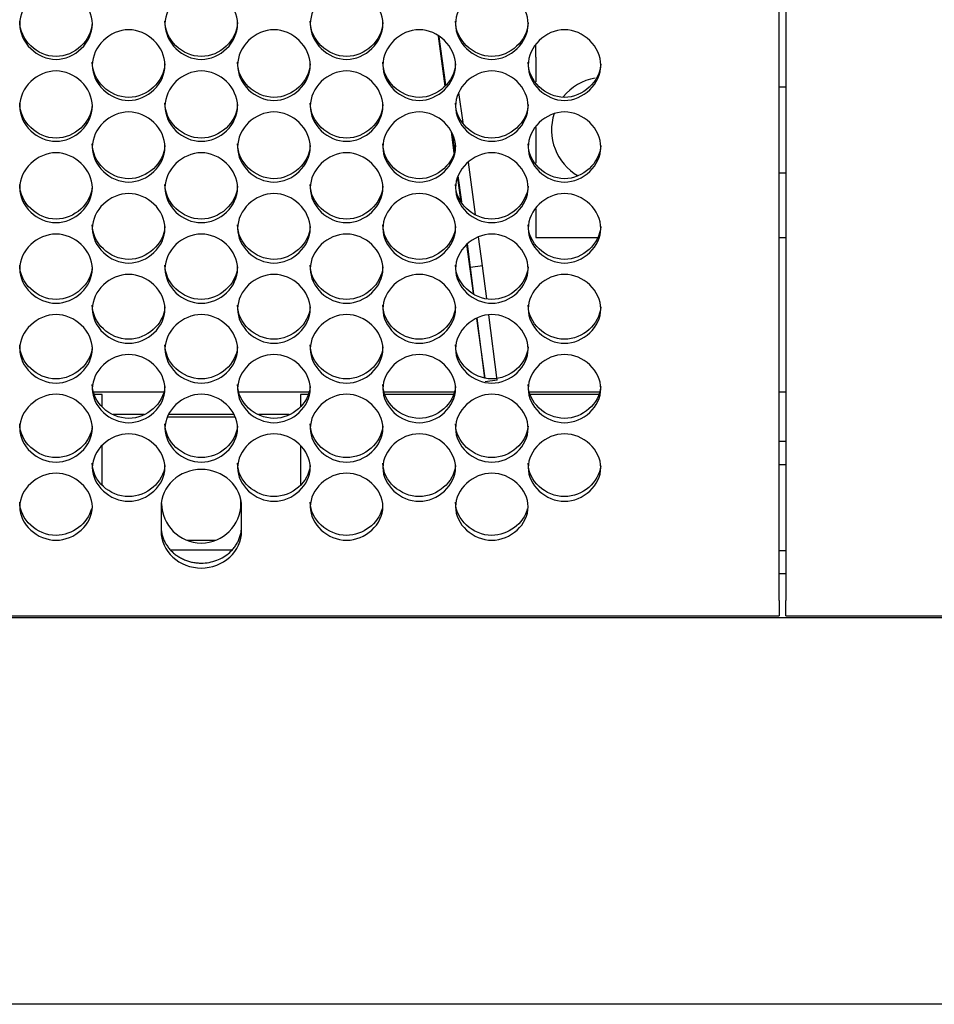
# Model space of a CAD drawing. Units: millimetres. Extents: x 56 to 228, y 51 to 198.
# Drawn here: x 137 to 141, y 88 to 92 of the extents above; entities that cross this region are included whole.
import ezdxf

# ---------------------------------------------------------------- set-up
doc = ezdxf.new("R2010")
doc.units = ezdxf.units.MM
for name, color, linetype in [('5312270', 7, 'Continuous'), ('6341230', 7, 'Continuous'), ('6341260', 7, 'Continuous'), ('6341300', 7, 'Continuous'), ('6791690', 7, 'Continuous'), ('Default', 7, 'Continuous')]:
    doc.layers.add(name, color=color, linetype=linetype)

# ---------------------------------------------------------------- blocks, each defined once
blk = doc.blocks.new('SE3')
at = {"layer": '5312270', "color": 7, "linetype": 'Continuous'}
for p, q in [((140.3213, 89.6744), (140.3213, 99.1336)), ((140.3463, 99.1336), (140.3463, 89.6744)), ((137.7588, 90.4548), (137.729, 90.4548)), ((137.7588, 90.4232), (137.7588, 90.4548)), ((138.5088, 90.4548), (138.5088, 90.4232)), ((138.5387, 90.4548), (138.5088, 90.4548)), ((139.0887, 90.4548), (138.829, 90.4548)), ((139.6387, 90.4548), (139.379, 90.4548)), ((137.7588, 90.4091), (137.7588, 90.4232)), ((138.5088, 90.4232), (138.5088, 90.4091)), ((137.917, 90.3791), (137.8007, 90.3791)), ((138.2621, 90.3697), (138.0056, 90.3697)), ((138.2573, 90.3791), (138.0104, 90.3791)), ((138.467, 90.3791), (138.3507, 90.3791)), ((137.7588, 90.1124), (137.7588, 90.2614)), ((138.5088, 90.2614), (138.5088, 90.1124)), ((137.9813, 90.0299), (137.9813, 89.9377)), ((138.2863, 89.9377), (138.2863, 90.0299)), ((138.2479, 89.8658), (138.0197, 89.8658)), ((140.3213, 89.6744), (140.3213, 89.6165)), ((140.3463, 89.6165), (140.3463, 89.6744)), ((112.8463, 89.6165), (140.3213, 89.6165)), ((140.3463, 89.6165), (167.8213, 89.6165))]:
    blk.add_line(p, q, dxfattribs=at)
for start, end in [(180, 0), (0, 6.5886)]:
    blk.add_arc((138.1338, 90.0425), 0.15, start, end, dxfattribs=at)
for points, knots in [([(137.4463, 91.8579), (137.4463, 91.8922), (137.4785, 91.9607), (137.5838, 92.0082), (137.6891, 91.9607), (137.7375, 91.8579), (137.6891, 91.7554), (137.5838, 91.7082), (137.4785, 91.7554), (137.4463, 91.8237), (137.4463, 91.8579)], [0, 0, 0, 0, 0.125103, 0.25, 0.374897, 0.5, 0.625103, 0.75, 0.874897, 1, 1, 1, 1]), ([(137.9963, 91.8579), (137.9963, 91.8922), (138.0285, 91.9607), (138.1338, 92.0082), (138.2391, 91.9607), (138.2875, 91.8579), (138.2391, 91.7554), (138.1338, 91.7082), (138.0285, 91.7554), (137.9963, 91.8237), (137.9963, 91.8579)], [0, 0, 0, 0, 0.125103, 0.25, 0.374897, 0.5, 0.625103, 0.75, 0.874897, 1, 1, 1, 1]), ([(138.5463, 91.8579), (138.5463, 91.8922), (138.5785, 91.9607), (138.6838, 92.0082), (138.7891, 91.9607), (138.8375, 91.8579), (138.7891, 91.7554), (138.6838, 91.7082), (138.5785, 91.7554), (138.5463, 91.8237), (138.5463, 91.8579)], [0, 0, 0, 0, 0.125103, 0.25, 0.374897, 0.5, 0.625103, 0.75, 0.874897, 1, 1, 1, 1]), ([(139.0963, 91.8579), (139.0963, 91.8922), (139.1285, 91.9607), (139.2338, 92.0082), (139.3391, 91.9607), (139.3875, 91.8579), (139.3391, 91.7554), (139.2338, 91.7082), (139.1285, 91.7554), (139.0963, 91.8237), (139.0963, 91.8579)], [0, 0, 0, 0, 0.125103, 0.25, 0.374897, 0.5, 0.625103, 0.75, 0.874897, 1, 1, 1, 1]), ([(137.7212, 91.8631), (137.7181, 91.7952), (137.6541, 91.7348), (137.5118, 91.7348), (137.4463, 91.7983), (137.4463, 91.8683)], [0.5061665, 0.5061665, 0.5061665, 0.5061665, 0.75, 0.75, 1, 1, 1, 1]), ([(138.2712, 91.8631), (138.2681, 91.7952), (138.2041, 91.7348), (138.0618, 91.7348), (137.9963, 91.7983), (137.9963, 91.8683)], [0.5061665, 0.5061665, 0.5061665, 0.5061665, 0.75, 0.75, 1, 1, 1, 1]), ([(138.8212, 91.8631), (138.8181, 91.7952), (138.7541, 91.7348), (138.6118, 91.7348), (138.5463, 91.7983), (138.5463, 91.8683)], [0.5061665, 0.5061665, 0.5061665, 0.5061665, 0.75, 0.75, 1, 1, 1, 1]), ([(139.3712, 91.8631), (139.3681, 91.7952), (139.3041, 91.7348), (139.1618, 91.7348), (139.0963, 91.7983), (139.0963, 91.8683)], [0.5061665, 0.5061665, 0.5061665, 0.5061665, 0.75, 0.75, 1, 1, 1, 1]), ([(137.7213, 91.702), (137.7213, 91.7361), (137.7535, 91.8044), (137.8588, 91.8518), (137.9641, 91.8044), (138.0125, 91.702), (137.9641, 91.5998), (137.8588, 91.5527), (137.7535, 91.5998), (137.7213, 91.6679), (137.7213, 91.702)], [0, 0, 0, 0, 0.125103, 0.25, 0.374897, 0.5, 0.625103, 0.75, 0.874897, 1, 1, 1, 1]), ([(138.2713, 91.702), (138.2713, 91.7361), (138.3035, 91.8044), (138.4088, 91.8518), (138.5141, 91.8044), (138.5625, 91.702), (138.5141, 91.5998), (138.4088, 91.5527), (138.3035, 91.5998), (138.2713, 91.6679), (138.2713, 91.702)], [0, 0, 0, 0, 0.125103, 0.25, 0.374897, 0.5, 0.625103, 0.75, 0.874897, 1, 1, 1, 1]), ([(138.8213, 91.702), (138.8213, 91.7361), (138.8535, 91.8044), (138.9588, 91.8518), (139.0641, 91.8044), (139.1125, 91.702), (139.0641, 91.5998), (138.9588, 91.5527), (138.8535, 91.5998), (138.8213, 91.6679), (138.8213, 91.702)], [0, 0, 0, 0, 0.125103, 0.25, 0.374897, 0.5, 0.625103, 0.75, 0.874897, 1, 1, 1, 1]), ([(139.3713, 91.702), (139.3713, 91.7361), (139.4035, 91.8044), (139.5088, 91.8518), (139.6141, 91.8044), (139.6625, 91.702), (139.6141, 91.5998), (139.5088, 91.5527), (139.4035, 91.5998), (139.3713, 91.6679), (139.3713, 91.702)], [0, 0, 0, 0, 0.125103, 0.25, 0.374897, 0.5, 0.625103, 0.75, 0.874897, 1, 1, 1, 1]), ([(137.9962, 91.7075), (137.9929, 91.6399), (137.9289, 91.5799), (137.7868, 91.5799), (137.7213, 91.6432), (137.7213, 91.7129)], [0.506569, 0.506569, 0.506569, 0.506569, 0.75, 0.75, 1, 1, 1, 1]), ([(138.5462, 91.7075), (138.5429, 91.6399), (138.4789, 91.5799), (138.3368, 91.5799), (138.2713, 91.6432), (138.2713, 91.7129)], [0.506569, 0.506569, 0.506569, 0.506569, 0.75, 0.75, 1, 1, 1, 1]), ([(139.0962, 91.7075), (139.0929, 91.6399), (139.0289, 91.5799), (138.8868, 91.5799), (138.8213, 91.6432), (138.8213, 91.7129)], [0.506569, 0.506569, 0.506569, 0.506569, 0.75, 0.75, 1, 1, 1, 1]), ([(139.6462, 91.7075), (139.6429, 91.6399), (139.5789, 91.5799), (139.4368, 91.5799), (139.3713, 91.6432), (139.3713, 91.7129)], [0.506569, 0.506569, 0.506569, 0.506569, 0.75, 0.75, 1, 1, 1, 1]), ([(137.4463, 91.5466), (137.4463, 91.5806), (137.4785, 91.6486), (137.5838, 91.6958), (137.6891, 91.6486), (137.7375, 91.5466), (137.6891, 91.4448), (137.5838, 91.3979), (137.4785, 91.4448), (137.4463, 91.5126), (137.4463, 91.5466)], [0, 0, 0, 0, 0.125103, 0.25, 0.374897, 0.5, 0.625103, 0.75, 0.874897, 1, 1, 1, 1]), ([(137.9963, 91.5466), (137.9963, 91.5806), (138.0285, 91.6486), (138.1338, 91.6958), (138.2391, 91.6486), (138.2875, 91.5466), (138.2391, 91.4448), (138.1338, 91.3979), (138.0285, 91.4448), (137.9963, 91.5126), (137.9963, 91.5466)], [0, 0, 0, 0, 0.125103, 0.25, 0.374897, 0.5, 0.625103, 0.75, 0.874897, 1, 1, 1, 1]), ([(138.5463, 91.5466), (138.5463, 91.5806), (138.5785, 91.6486), (138.6838, 91.6958), (138.7891, 91.6486), (138.8375, 91.5466), (138.7891, 91.4448), (138.6838, 91.3979), (138.5785, 91.4448), (138.5463, 91.5126), (138.5463, 91.5466)], [0, 0, 0, 0, 0.125103, 0.25, 0.374897, 0.5, 0.625103, 0.75, 0.874897, 1, 1, 1, 1]), ([(139.0963, 91.5466), (139.0963, 91.5806), (139.1285, 91.6486), (139.2338, 91.6958), (139.3391, 91.6486), (139.3875, 91.5466), (139.3391, 91.4448), (139.2338, 91.3979), (139.1285, 91.4448), (139.0963, 91.5126), (139.0963, 91.5466)], [0, 0, 0, 0, 0.125103, 0.25, 0.374897, 0.5, 0.625103, 0.75, 0.874897, 1, 1, 1, 1]), ([(137.7212, 91.5524), (137.7177, 91.4852), (137.6538, 91.4256), (137.5118, 91.4256), (137.4463, 91.4887), (137.4463, 91.5582)], [0.5069746, 0.5069746, 0.5069746, 0.5069746, 0.75, 0.75, 1, 1, 1, 1]), ([(137.7213, 91.3918), (137.7213, 91.4256), (137.7535, 91.4934), (137.8588, 91.5405), (137.9641, 91.4934), (138.0125, 91.3917), (137.9641, 91.2904), (137.8588, 91.2437), (137.7535, 91.2904), (137.7213, 91.3579), (137.7213, 91.3918)], [0, 0, 0, 0, 0.125103, 0.25, 0.374897, 0.5, 0.625103, 0.75, 0.874897, 1, 1, 1, 1]), ([(138.2712, 91.5524), (138.2677, 91.4852), (138.2038, 91.4256), (138.0618, 91.4256), (137.9963, 91.4887), (137.9963, 91.5582)], [0.5069746, 0.5069746, 0.5069746, 0.5069746, 0.75, 0.75, 1, 1, 1, 1]), ([(138.2713, 91.3918), (138.2713, 91.4256), (138.3035, 91.4934), (138.4088, 91.5405), (138.5141, 91.4934), (138.5625, 91.3917), (138.5141, 91.2904), (138.4088, 91.2437), (138.3035, 91.2904), (138.2713, 91.3579), (138.2713, 91.3918)], [0, 0, 0, 0, 0.125103, 0.25, 0.374897, 0.5, 0.625103, 0.75, 0.874897, 1, 1, 1, 1]), ([(138.8212, 91.5524), (138.8177, 91.4852), (138.7538, 91.4256), (138.6118, 91.4256), (138.5463, 91.4887), (138.5463, 91.5582)], [0.5069746, 0.5069746, 0.5069746, 0.5069746, 0.75, 0.75, 1, 1, 1, 1]), ([(138.8213, 91.3918), (138.8213, 91.4256), (138.8535, 91.4934), (138.9588, 91.5405), (139.0641, 91.4934), (139.1125, 91.3917), (139.0641, 91.2904), (138.9588, 91.2437), (138.8535, 91.2904), (138.8213, 91.3579), (138.8213, 91.3918)], [0, 0, 0, 0, 0.125103, 0.25, 0.374897, 0.5, 0.625103, 0.75, 0.874897, 1, 1, 1, 1]), ([(139.3712, 91.5524), (139.3677, 91.4852), (139.3038, 91.4256), (139.1618, 91.4256), (139.0963, 91.4887), (139.0963, 91.5582)], [0.5069746, 0.5069746, 0.5069746, 0.5069746, 0.75, 0.75, 1, 1, 1, 1]), ([(139.3713, 91.3918), (139.3713, 91.4256), (139.4035, 91.4934), (139.5088, 91.5405), (139.6141, 91.4934), (139.6625, 91.3917), (139.6141, 91.2904), (139.5088, 91.2437), (139.4035, 91.2904), (139.3713, 91.3579), (139.3713, 91.3918)], [0, 0, 0, 0, 0.125103, 0.25, 0.374897, 0.5, 0.625103, 0.75, 0.874897, 1, 1, 1, 1]), ([(137.9962, 91.3979), (137.9925, 91.3311), (137.9287, 91.272), (137.7868, 91.272), (137.7213, 91.3347), (137.7213, 91.404)], [0.5073835, 0.5073835, 0.5073835, 0.5073835, 0.75, 0.75, 1, 1, 1, 1]), ([(138.5462, 91.3979), (138.5425, 91.3311), (138.4787, 91.272), (138.3368, 91.272), (138.2713, 91.3347), (138.2713, 91.404)], [0.5073835, 0.5073835, 0.5073835, 0.5073835, 0.75, 0.75, 1, 1, 1, 1]), ([(139.0962, 91.3979), (139.0925, 91.3311), (139.0287, 91.272), (138.8868, 91.272), (138.8213, 91.3347), (138.8213, 91.404)], [0.5073835, 0.5073835, 0.5073835, 0.5073835, 0.75, 0.75, 1, 1, 1, 1]), ([(139.6462, 91.3979), (139.6425, 91.3311), (139.5787, 91.272), (139.4368, 91.272), (139.3713, 91.3347), (139.3713, 91.404)], [0.5073835, 0.5073835, 0.5073835, 0.5073835, 0.75, 0.75, 1, 1, 1, 1]), ([(137.4463, 91.2376), (137.4463, 91.2713), (137.4785, 91.3388), (137.5838, 91.3857), (137.6891, 91.3388), (137.7375, 91.2375), (137.6891, 91.1366), (137.5838, 91.0901), (137.4785, 91.1366), (137.4463, 91.2039), (137.4463, 91.2376)], [0, 0, 0, 0, 0.125103, 0.25, 0.374897, 0.5, 0.625103, 0.75, 0.874897, 1, 1, 1, 1]), ([(137.9963, 91.2376), (137.9963, 91.2713), (138.0285, 91.3388), (138.1338, 91.3857), (138.2391, 91.3388), (138.2875, 91.2375), (138.2391, 91.1366), (138.1338, 91.0901), (138.0285, 91.1366), (137.9963, 91.2039), (137.9963, 91.2376)], [0, 0, 0, 0, 0.125103, 0.25, 0.374897, 0.5, 0.625103, 0.75, 0.874897, 1, 1, 1, 1]), ([(138.5463, 91.2376), (138.5463, 91.2713), (138.5785, 91.3388), (138.6838, 91.3857), (138.7891, 91.3388), (138.8375, 91.2375), (138.7891, 91.1366), (138.6838, 91.0901), (138.5785, 91.1366), (138.5463, 91.2039), (138.5463, 91.2376)], [0, 0, 0, 0, 0.125103, 0.25, 0.374897, 0.5, 0.625103, 0.75, 0.874897, 1, 1, 1, 1]), ([(139.0963, 91.2376), (139.0963, 91.2713), (139.1285, 91.3388), (139.2338, 91.3857), (139.3391, 91.3388), (139.3875, 91.2375), (139.3391, 91.1366), (139.2338, 91.0901), (139.1285, 91.1366), (139.0963, 91.2039), (139.0963, 91.2376)], [0, 0, 0, 0, 0.125103, 0.25, 0.374897, 0.5, 0.625103, 0.75, 0.874897, 1, 1, 1, 1]), ([(137.7211, 91.244), (137.7172, 91.1776), (137.6536, 91.1189), (137.5118, 91.1189), (137.4463, 91.1815), (137.4463, 91.2504)], [0.507796, 0.507796, 0.507796, 0.507796, 0.75, 0.75, 1, 1, 1, 1]), ([(138.2711, 91.244), (138.2672, 91.1776), (138.2036, 91.1189), (138.0618, 91.1189), (137.9963, 91.1815), (137.9963, 91.2504)], [0.507796, 0.507796, 0.507796, 0.507796, 0.75, 0.75, 1, 1, 1, 1]), ([(138.8211, 91.244), (138.8172, 91.1776), (138.7536, 91.1189), (138.6118, 91.1189), (138.5463, 91.1815), (138.5463, 91.2504)], [0.507796, 0.507796, 0.507796, 0.507796, 0.75, 0.75, 1, 1, 1, 1]), ([(139.3711, 91.244), (139.3672, 91.1776), (139.3036, 91.1189), (139.1618, 91.1189), (139.0963, 91.1815), (139.0963, 91.2504)], [0.507796, 0.507796, 0.507796, 0.507796, 0.75, 0.75, 1, 1, 1, 1]), ([(137.7213, 91.084), (137.7213, 91.1176), (137.7535, 91.1848), (137.8588, 91.2315), (137.9641, 91.1848), (138.0125, 91.084), (137.9641, 90.9835), (137.8588, 90.9372), (137.7535, 90.9835), (137.7213, 91.0505), (137.7213, 91.084)], [0, 0, 0, 0, 0.125103, 0.25, 0.374897, 0.5, 0.625103, 0.75, 0.874897, 1, 1, 1, 1]), ([(138.2713, 91.084), (138.2713, 91.1176), (138.3035, 91.1848), (138.4088, 91.2315), (138.5141, 91.1848), (138.5625, 91.084), (138.5141, 90.9835), (138.4088, 90.9372), (138.3035, 90.9835), (138.2713, 91.0505), (138.2713, 91.084)], [0, 0, 0, 0, 0.125103, 0.25, 0.374897, 0.5, 0.625103, 0.75, 0.874897, 1, 1, 1, 1]), ([(138.8213, 91.084), (138.8213, 91.1176), (138.8535, 91.1848), (138.9588, 91.2315), (139.0641, 91.1848), (139.1125, 91.084), (139.0641, 90.9835), (138.9588, 90.9372), (138.8535, 90.9835), (138.8213, 91.0505), (138.8213, 91.084)], [0, 0, 0, 0, 0.125103, 0.25, 0.374897, 0.5, 0.625103, 0.75, 0.874897, 1, 1, 1, 1]), ([(139.3713, 91.084), (139.3713, 91.1176), (139.4035, 91.1848), (139.5088, 91.2315), (139.6141, 91.1848), (139.6625, 91.084), (139.6141, 90.9835), (139.5088, 90.9372), (139.4035, 90.9835), (139.3713, 91.0505), (139.3713, 91.084)], [0, 0, 0, 0, 0.125103, 0.25, 0.374897, 0.5, 0.625103, 0.75, 0.874897, 1, 1, 1, 1]), ([(137.9961, 91.0907), (137.992, 91.0248), (137.9285, 90.9666), (137.7868, 90.9666), (137.7213, 91.0288), (137.7213, 91.0975)], [0.5082121, 0.5082121, 0.5082121, 0.5082121, 0.75, 0.75, 1, 1, 1, 1]), ([(138.5461, 91.0907), (138.542, 91.0248), (138.4785, 90.9666), (138.3368, 90.9666), (138.2713, 91.0288), (138.2713, 91.0975)], [0.5082121, 0.5082121, 0.5082121, 0.5082121, 0.75, 0.75, 1, 1, 1, 1]), ([(139.0961, 91.0907), (139.092, 91.0248), (139.0285, 90.9666), (138.8868, 90.9666), (138.8213, 91.0288), (138.8213, 91.0975)], [0.5082121, 0.5082121, 0.5082121, 0.5082121, 0.75, 0.75, 1, 1, 1, 1]), ([(139.6461, 91.0907), (139.642, 91.0248), (139.5785, 90.9666), (139.4368, 90.9666), (139.3713, 91.0288), (139.3713, 91.0975)], [0.5082121, 0.5082121, 0.5082121, 0.5082121, 0.75, 0.75, 1, 1, 1, 1]), ([(137.4463, 90.9312), (137.4463, 90.9646), (137.4785, 91.0315), (137.5838, 91.078), (137.6891, 91.0315), (137.7375, 90.9311), (137.6891, 90.8311), (137.5838, 90.785), (137.4785, 90.8311), (137.4463, 90.8977), (137.4463, 90.9312)], [0, 0, 0, 0, 0.125103, 0.25, 0.374897, 0.5, 0.625103, 0.75, 0.874897, 1, 1, 1, 1]), ([(137.9963, 90.9312), (137.9963, 90.9646), (138.0285, 91.0315), (138.1338, 91.078), (138.2391, 91.0315), (138.2875, 90.9311), (138.2391, 90.8311), (138.1338, 90.785), (138.0285, 90.8311), (137.9963, 90.8977), (137.9963, 90.9312)], [0, 0, 0, 0, 0.125103, 0.25, 0.374897, 0.5, 0.625103, 0.75, 0.874897, 1, 1, 1, 1]), ([(138.5463, 90.9312), (138.5463, 90.9646), (138.5785, 91.0315), (138.6838, 91.078), (138.7891, 91.0315), (138.8375, 90.9311), (138.7891, 90.8311), (138.6838, 90.785), (138.5785, 90.8311), (138.5463, 90.8977), (138.5463, 90.9312)], [0, 0, 0, 0, 0.125103, 0.25, 0.374897, 0.5, 0.625103, 0.75, 0.874897, 1, 1, 1, 1]), ([(139.0963, 90.9312), (139.0963, 90.9646), (139.1285, 91.0315), (139.2338, 91.078), (139.3391, 91.0315), (139.3875, 90.9311), (139.3391, 90.8311), (139.2338, 90.785), (139.1285, 90.8311), (139.0963, 90.8977), (139.0963, 90.9312)], [0, 0, 0, 0, 0.125103, 0.25, 0.374897, 0.5, 0.625103, 0.75, 0.874897, 1, 1, 1, 1]), ([(137.7211, 90.9382), (137.7168, 90.8727), (137.6533, 90.8149), (137.5118, 90.8149), (137.4463, 90.8769), (137.4463, 90.9452)], [0.5086321, 0.5086321, 0.5086321, 0.5086321, 0.75, 0.75, 1, 1, 1, 1]), ([(138.2711, 90.9382), (138.2668, 90.8727), (138.2033, 90.8149), (138.0618, 90.8149), (137.9963, 90.8769), (137.9963, 90.9452)], [0.5086321, 0.5086321, 0.5086321, 0.5086321, 0.75, 0.75, 1, 1, 1, 1]), ([(138.8211, 90.9382), (138.8168, 90.8727), (138.7533, 90.8149), (138.6118, 90.8149), (138.5463, 90.8769), (138.5463, 90.9452)], [0.5086321, 0.5086321, 0.5086321, 0.5086321, 0.75, 0.75, 1, 1, 1, 1]), ([(139.3711, 90.9382), (139.3668, 90.8727), (139.3033, 90.8149), (139.1618, 90.8149), (139.0963, 90.8769), (139.0963, 90.9452)], [0.5086321, 0.5086321, 0.5086321, 0.5086321, 0.75, 0.75, 1, 1, 1, 1]), ([(137.7213, 90.779), (137.7213, 90.8123), (137.7535, 90.8789), (137.8588, 90.9251), (137.9641, 90.8789), (138.0125, 90.7789), (137.9641, 90.6794), (137.8588, 90.6335), (137.7535, 90.6794), (137.7213, 90.7457), (137.7213, 90.779)], [0, 0, 0, 0, 0.125103, 0.25, 0.374897, 0.5, 0.625103, 0.75, 0.874897, 1, 1, 1, 1]), ([(138.2713, 90.779), (138.2713, 90.8123), (138.3035, 90.8789), (138.4088, 90.9251), (138.5141, 90.8789), (138.5625, 90.7789), (138.5141, 90.6794), (138.4088, 90.6335), (138.3035, 90.6794), (138.2713, 90.7457), (138.2713, 90.779)], [0, 0, 0, 0, 0.125103, 0.25, 0.374897, 0.5, 0.625103, 0.75, 0.874897, 1, 1, 1, 1]), ([(138.8213, 90.779), (138.8213, 90.8123), (138.8535, 90.8789), (138.9588, 90.9251), (139.0641, 90.8789), (139.1125, 90.7789), (139.0641, 90.6794), (138.9588, 90.6335), (138.8535, 90.6794), (138.8213, 90.7457), (138.8213, 90.779)], [0, 0, 0, 0, 0.125103, 0.25, 0.374897, 0.5, 0.625103, 0.75, 0.874897, 1, 1, 1, 1]), ([(139.3713, 90.779), (139.3713, 90.8123), (139.4035, 90.8789), (139.5088, 90.9251), (139.6141, 90.8789), (139.6625, 90.7789), (139.6141, 90.6794), (139.5088, 90.6335), (139.4035, 90.6794), (139.3713, 90.7457), (139.3713, 90.779)], [0, 0, 0, 0, 0.125103, 0.25, 0.374897, 0.5, 0.625103, 0.75, 0.874897, 1, 1, 1, 1]), ([(137.9961, 90.7863), (137.9916, 90.7213), (137.9282, 90.664), (137.7868, 90.664), (137.7213, 90.7256), (137.7213, 90.7937)], [0.5090563, 0.5090563, 0.5090563, 0.5090563, 0.75, 0.75, 1, 1, 1, 1]), ([(138.5461, 90.7863), (138.5416, 90.7213), (138.4782, 90.664), (138.3368, 90.664), (138.2713, 90.7256), (138.2713, 90.7937)], [0.5090563, 0.5090563, 0.5090563, 0.5090563, 0.75, 0.75, 1, 1, 1, 1]), ([(139.0961, 90.7863), (139.0916, 90.7213), (139.0282, 90.664), (138.8868, 90.664), (138.8213, 90.7256), (138.8213, 90.7937)], [0.5090563, 0.5090563, 0.5090563, 0.5090563, 0.75, 0.75, 1, 1, 1, 1]), ([(139.6461, 90.7863), (139.6416, 90.7213), (139.5782, 90.664), (139.4368, 90.664), (139.3713, 90.7256), (139.3713, 90.7937)], [0.5090563, 0.5090563, 0.5090563, 0.5090563, 0.75, 0.75, 1, 1, 1, 1]), ([(137.4463, 90.6276), (137.4463, 90.6607), (137.4785, 90.7269), (137.5838, 90.773), (137.6891, 90.7269), (137.7375, 90.6275), (137.6891, 90.5284), (137.5838, 90.4828), (137.4785, 90.5284), (137.4463, 90.5945), (137.4463, 90.6276)], [0, 0, 0, 0, 0.125103, 0.25, 0.374897, 0.5, 0.625103, 0.75, 0.874897, 1, 1, 1, 1]), ([(137.9963, 90.6276), (137.9963, 90.6607), (138.0285, 90.7269), (138.1338, 90.773), (138.2391, 90.7269), (138.2875, 90.6275), (138.2391, 90.5284), (138.1338, 90.4828), (138.0285, 90.5284), (137.9963, 90.5945), (137.9963, 90.6276)], [0, 0, 0, 0, 0.125103, 0.25, 0.374897, 0.5, 0.625103, 0.75, 0.874897, 1, 1, 1, 1]), ([(138.5463, 90.6276), (138.5463, 90.6607), (138.5785, 90.7269), (138.6838, 90.773), (138.7891, 90.7269), (138.8375, 90.6275), (138.7891, 90.5284), (138.6838, 90.4828), (138.5785, 90.5284), (138.5463, 90.5945), (138.5463, 90.6276)], [0, 0, 0, 0, 0.125103, 0.25, 0.374897, 0.5, 0.625103, 0.75, 0.874897, 1, 1, 1, 1]), ([(139.0963, 90.6276), (139.0963, 90.6607), (139.1285, 90.7269), (139.2338, 90.773), (139.3391, 90.7269), (139.3875, 90.6275), (139.3391, 90.5284), (139.2338, 90.4828), (139.1285, 90.5284), (139.0963, 90.5945), (139.0963, 90.6276)], [0, 0, 0, 0, 0.125103, 0.25, 0.374897, 0.5, 0.625103, 0.75, 0.874897, 1, 1, 1, 1]), ([(137.7211, 90.6352), (137.7164, 90.5706), (137.6531, 90.5139), (137.5118, 90.5139), (137.4463, 90.5752), (137.4463, 90.6429)], [0.5094848, 0.5094848, 0.5094848, 0.5094848, 0.75, 0.75, 1, 1, 1, 1]), ([(138.2711, 90.6352), (138.2664, 90.5706), (138.2031, 90.5139), (138.0618, 90.5139), (137.9963, 90.5752), (137.9963, 90.6429)], [0.5094848, 0.5094848, 0.5094848, 0.5094848, 0.75, 0.75, 1, 1, 1, 1]), ([(138.8211, 90.6352), (138.8164, 90.5706), (138.7531, 90.5139), (138.6118, 90.5139), (138.5463, 90.5752), (138.5463, 90.6429)], [0.5094848, 0.5094848, 0.5094848, 0.5094848, 0.75, 0.75, 1, 1, 1, 1]), ([(139.3711, 90.6352), (139.3664, 90.5706), (139.3031, 90.5139), (139.1618, 90.5139), (139.0963, 90.5752), (139.0963, 90.6429)], [0.5094848, 0.5094848, 0.5094848, 0.5094848, 0.75, 0.75, 1, 1, 1, 1]), ([(137.7213, 90.4769), (137.7213, 90.5098), (137.7535, 90.5758), (137.8588, 90.6216), (137.9641, 90.5758), (138.0125, 90.4768), (137.9641, 90.3783), (137.8588, 90.333), (137.7535, 90.3783), (137.7213, 90.444), (137.7213, 90.4769)], [0, 0, 0, 0, 0.125103, 0.25, 0.374897, 0.5, 0.625103, 0.75, 0.874897, 1, 1, 1, 1]), ([(138.2713, 90.4769), (138.2713, 90.5098), (138.3035, 90.5758), (138.4088, 90.6216), (138.5141, 90.5758), (138.5625, 90.4768), (138.5141, 90.3783), (138.4088, 90.333), (138.3035, 90.3783), (138.2713, 90.444), (138.2713, 90.4769)], [0, 0, 0, 0, 0.125103, 0.25, 0.374897, 0.5, 0.625103, 0.75, 0.874897, 1, 1, 1, 1]), ([(138.8213, 90.4769), (138.8213, 90.5098), (138.8535, 90.5758), (138.9588, 90.6216), (139.0641, 90.5758), (139.1125, 90.4768), (139.0641, 90.3783), (138.9588, 90.333), (138.8535, 90.3783), (138.8213, 90.444), (138.8213, 90.4769)], [0, 0, 0, 0, 0.125103, 0.25, 0.374897, 0.5, 0.625103, 0.75, 0.874897, 1, 1, 1, 1]), ([(139.3713, 90.4769), (139.3713, 90.5098), (139.4035, 90.5758), (139.5088, 90.6216), (139.6141, 90.5758), (139.6625, 90.4768), (139.6141, 90.3783), (139.5088, 90.333), (139.4035, 90.3783), (139.3713, 90.444), (139.3713, 90.4769)], [0, 0, 0, 0, 0.125103, 0.25, 0.374897, 0.5, 0.625103, 0.75, 0.874897, 1, 1, 1, 1]), ([(137.996, 90.4848), (137.9911, 90.4207), (137.928, 90.3645), (137.7868, 90.3645), (137.7213, 90.4255), (137.7213, 90.4928)], [0.509918, 0.509918, 0.509918, 0.509918, 0.75, 0.75, 1, 1, 1, 1]), ([(138.546, 90.4848), (138.5411, 90.4207), (138.478, 90.3645), (138.3368, 90.3645), (138.2713, 90.4255), (138.2713, 90.4928)], [0.509918, 0.509918, 0.509918, 0.509918, 0.75, 0.75, 1, 1, 1, 1]), ([(139.096, 90.4848), (139.0911, 90.4207), (139.028, 90.3645), (138.8868, 90.3645), (138.8213, 90.4255), (138.8213, 90.4928)], [0.509918, 0.509918, 0.509918, 0.509918, 0.75, 0.75, 1, 1, 1, 1]), ([(139.646, 90.4848), (139.6411, 90.4207), (139.578, 90.3645), (139.4368, 90.3645), (139.3713, 90.4255), (139.3713, 90.4928)], [0.509918, 0.509918, 0.509918, 0.509918, 0.75, 0.75, 1, 1, 1, 1]), ([(137.4463, 90.327), (137.4463, 90.3598), (137.4785, 90.4254), (137.5838, 90.471), (137.6891, 90.4254), (137.7375, 90.327), (137.6891, 90.229), (137.5838, 90.1839), (137.4785, 90.229), (137.4463, 90.2943), (137.4463, 90.327)], [0, 0, 0, 0, 0.125103, 0.25, 0.374897, 0.5, 0.625103, 0.75, 0.874897, 1, 1, 1, 1]), ([(137.9963, 90.327), (137.9963, 90.3598), (138.0285, 90.4254), (138.1338, 90.471), (138.2391, 90.4254), (138.2875, 90.327), (138.2391, 90.229), (138.1338, 90.1839), (138.0285, 90.229), (137.9963, 90.2943), (137.9963, 90.327)], [0, 0, 0, 0, 0.125103, 0.25, 0.374897, 0.5, 0.625103, 0.75, 0.874897, 1, 1, 1, 1]), ([(138.5463, 90.327), (138.5463, 90.3598), (138.5785, 90.4254), (138.6838, 90.471), (138.7891, 90.4254), (138.8375, 90.327), (138.7891, 90.229), (138.6838, 90.1839), (138.5785, 90.229), (138.5463, 90.2943), (138.5463, 90.327)], [0, 0, 0, 0, 0.125103, 0.25, 0.374897, 0.5, 0.625103, 0.75, 0.874897, 1, 1, 1, 1]), ([(139.0963, 90.327), (139.0963, 90.3598), (139.1285, 90.4254), (139.2338, 90.471), (139.3391, 90.4254), (139.3875, 90.327), (139.3391, 90.229), (139.2338, 90.1839), (139.1285, 90.229), (139.0963, 90.2943), (139.0963, 90.327)], [0, 0, 0, 0, 0.125103, 0.25, 0.374897, 0.5, 0.625103, 0.75, 0.874897, 1, 1, 1, 1]), ([(137.721, 90.3353), (137.7159, 90.2717), (137.6529, 90.216), (137.5118, 90.216), (137.4463, 90.2766), (137.4463, 90.3436)], [0.5103559, 0.5103559, 0.5103559, 0.5103559, 0.75, 0.75, 1, 1, 1, 1]), ([(138.271, 90.3353), (138.2659, 90.2717), (138.2029, 90.216), (138.0618, 90.216), (137.9963, 90.2766), (137.9963, 90.3436)], [0.5103559, 0.5103559, 0.5103559, 0.5103559, 0.75, 0.75, 1, 1, 1, 1]), ([(138.821, 90.3353), (138.8159, 90.2717), (138.7529, 90.216), (138.6118, 90.216), (138.5463, 90.2766), (138.5463, 90.3436)], [0.5103559, 0.5103559, 0.5103559, 0.5103559, 0.75, 0.75, 1, 1, 1, 1]), ([(139.371, 90.3353), (139.3659, 90.2717), (139.3029, 90.216), (139.1618, 90.216), (139.0963, 90.2766), (139.0963, 90.3436)], [0.5103559, 0.5103559, 0.5103559, 0.5103559, 0.75, 0.75, 1, 1, 1, 1]), ([(137.7213, 90.178), (137.7213, 90.2106), (137.7535, 90.2758), (137.8588, 90.3211), (137.9641, 90.2758), (138.0125, 90.1779), (137.9641, 90.0805), (137.8588, 90.0357), (137.7535, 90.0805), (137.7213, 90.1455), (137.7213, 90.178)], [0, 0, 0, 0, 0.125103, 0.25, 0.374897, 0.5, 0.625103, 0.75, 0.874897, 1, 1, 1, 1]), ([(138.2713, 90.178), (138.2713, 90.2106), (138.3035, 90.2758), (138.4088, 90.3211), (138.5141, 90.2758), (138.5625, 90.1779), (138.5141, 90.0805), (138.4088, 90.0357), (138.3035, 90.0805), (138.2713, 90.1455), (138.2713, 90.178)], [0, 0, 0, 0, 0.125103, 0.25, 0.374897, 0.5, 0.625103, 0.75, 0.874897, 1, 1, 1, 1]), ([(138.8213, 90.178), (138.8213, 90.2106), (138.8535, 90.2758), (138.9588, 90.3211), (139.0641, 90.2758), (139.1125, 90.1779), (139.0641, 90.0805), (138.9588, 90.0357), (138.8535, 90.0805), (138.8213, 90.1455), (138.8213, 90.178)], [0, 0, 0, 0, 0.125103, 0.25, 0.374897, 0.5, 0.625103, 0.75, 0.874897, 1, 1, 1, 1]), ([(139.3713, 90.178), (139.3713, 90.2106), (139.4035, 90.2758), (139.5088, 90.3211), (139.6141, 90.2758), (139.6625, 90.1779), (139.6141, 90.0805), (139.5088, 90.0357), (139.4035, 90.0805), (139.3713, 90.1455), (139.3713, 90.178)], [0, 0, 0, 0, 0.125103, 0.25, 0.374897, 0.5, 0.625103, 0.75, 0.874897, 1, 1, 1, 1]), ([(137.996, 90.1865), (137.9907, 90.1234), (137.9277, 90.0683), (137.7868, 90.0683), (137.7213, 90.1285), (137.7213, 90.1951)], [0.510799, 0.510799, 0.510799, 0.510799, 0.75, 0.75, 1, 1, 1, 1]), ([(138.546, 90.1865), (138.5407, 90.1234), (138.4777, 90.0683), (138.3368, 90.0683), (138.2713, 90.1285), (138.2713, 90.1951)], [0.510799, 0.510799, 0.510799, 0.510799, 0.75, 0.75, 1, 1, 1, 1]), ([(139.096, 90.1865), (139.0907, 90.1234), (139.0277, 90.0683), (138.8868, 90.0683), (138.8213, 90.1285), (138.8213, 90.1951)], [0.510799, 0.510799, 0.510799, 0.510799, 0.75, 0.75, 1, 1, 1, 1]), ([(139.6459, 90.1852), (139.6397, 90.1226), (139.5772, 90.0683), (139.4368, 90.0683), (139.3713, 90.1285), (139.3713, 90.1951)], [0.5125437, 0.5125437, 0.5125437, 0.5125437, 0.75, 0.75, 1, 1, 1, 1]), ([(137.4463, 90.0299), (137.4463, 90.0622), (137.4785, 90.1271), (137.5838, 90.1721), (137.6891, 90.1271), (137.7375, 90.0298), (137.6891, 89.9329), (137.5838, 89.8884), (137.4785, 89.9329), (137.4463, 89.9975), (137.4463, 90.0299)], [0, 0, 0, 0, 0.125103, 0.25, 0.374897, 0.5, 0.625103, 0.75, 0.874897, 1, 1, 1, 1]), ([(138.2863, 90.0299), (138.2863, 90.0667), (138.2699, 90.1034), (138.2134, 90.1558), (138.1738, 90.1711), (138.0939, 90.1711), (138.0542, 90.1558), (137.9978, 90.1034), (137.9813, 90.0667), (137.9813, 90.0299)], [0, 0, 0, 0, 0.25, 0.25, 0.5, 0.5, 0.75, 0.75, 1, 1, 1, 1]), ([(138.5463, 90.0299), (138.5463, 90.0622), (138.5785, 90.1271), (138.6838, 90.1721), (138.7891, 90.1271), (138.8375, 90.0298), (138.7891, 89.9329), (138.6838, 89.8884), (138.5785, 89.9329), (138.5463, 89.9975), (138.5463, 90.0299)], [0, 0, 0, 0, 0.125103, 0.25, 0.374897, 0.5, 0.625103, 0.75, 0.874897, 1, 1, 1, 1]), ([(139.0963, 90.0299), (139.0963, 90.0622), (139.1285, 90.1271), (139.2338, 90.1721), (139.3391, 90.1271), (139.3875, 90.0298), (139.3391, 89.9329), (139.2338, 89.8884), (139.1285, 89.9329), (139.0963, 89.9975), (139.0963, 90.0299)], [0, 0, 0, 0, 0.125103, 0.25, 0.374897, 0.5, 0.625103, 0.75, 0.874897, 1, 1, 1, 1]), ([(137.718, 90.0217), (137.7038, 89.9665), (137.6463, 89.9215), (137.5118, 89.9215), (137.4463, 89.9814), (137.4463, 90.0476)], [0.5331723, 0.5331723, 0.5331723, 0.5331723, 0.75, 0.75, 1, 1, 1, 1]), ([(138.818, 90.0217), (138.8038, 89.9665), (138.7463, 89.9215), (138.6118, 89.9215), (138.5463, 89.9814), (138.5463, 90.0476)], [0.5331723, 0.5331723, 0.5331723, 0.5331723, 0.75, 0.75, 1, 1, 1, 1]), ([(139.368, 90.0217), (139.3538, 89.9665), (139.2963, 89.9215), (139.1618, 89.9215), (139.0963, 89.9814), (139.0963, 90.0476)], [0.5331723, 0.5331723, 0.5331723, 0.5331723, 0.75, 0.75, 1, 1, 1, 1]), ([(137.9813, 89.9558), (137.9814, 89.9533), (137.9815, 89.9482), (137.9822, 89.9407), (137.9833, 89.9332), (137.9849, 89.9258), (137.9869, 89.9185), (137.9894, 89.9113), (137.9922, 89.9042), (137.9955, 89.8972), (137.9992, 89.8905), (138.0032, 89.8839), (138.0076, 89.8775), (138.0124, 89.8714), (138.0176, 89.8655), (138.0231, 89.8599), (138.0289, 89.8546), (138.0351, 89.8495), (138.0415, 89.8448), (138.0483, 89.8405), (138.0552, 89.8364), (138.0624, 89.8328), (138.0698, 89.8294), (138.0774, 89.8264), (138.0852, 89.8238), (138.0931, 89.8216), (138.1011, 89.8198), (138.1092, 89.8183), (138.1174, 89.8173), (138.1256, 89.8167), (138.1509, 89.816), (138.1936, 89.824), (138.2325, 89.8474), (138.2533, 89.8687), (138.2631, 89.8815), (138.2714, 89.8952), (138.2779, 89.9097), (138.2827, 89.9247), (138.2858, 89.9401), (138.2861, 89.9506), (138.2863, 89.9558)], [0, 0, 0, 0, 0.017259, 0.034511, 0.051763, 0.069017, 0.086274, 0.103536, 0.1208, 0.138066, 0.155332, 0.172597, 0.189859, 0.20712, 0.224382, 0.241649, 0.258925, 0.276195, 0.293463, 0.310734, 0.328008, 0.345287, 0.36257, 0.379855, 0.397141, 0.414426, 0.431708, 0.448988, 0.466266, 0.483546, 0.500833, 0.625351, 0.749814, 0.785568, 0.821309, 0.857058, 0.892808, 0.928548, 0.964272, 1, 1, 1, 1]), ([(137.9813, 89.9377), (137.9813, 89.901), (137.9978, 89.8646), (138.0542, 89.8129), (138.0939, 89.7979), (138.1738, 89.7979), (138.2134, 89.8129), (138.2699, 89.8646), (138.2863, 89.901), (138.2863, 89.9377)], [0, 0, 0, 0, 0.25, 0.25, 0.5, 0.5, 0.75, 0.75, 1, 1, 1, 1])]:
    blk.add_open_spline(points, degree=3, knots=knots, dxfattribs=at)
at = {"layer": '6341230', "color": 7, "linetype": 'Continuous'}
for p, q in [((139.0305, 91.8115), (139.0562, 91.6225)), ((139.0595, 91.6271), (139.0347, 91.8087)), ((139.1248, 91.4843), (139.1092, 91.599)), ((139.0798, 91.4491), (139.0905, 91.3702)), ((139.0933, 91.3782), (139.0846, 91.4425)), ((139.1722, 91.1363), (139.1452, 91.3345)), ((139.1035, 91.2752), (139.1149, 91.1908)), ((139.1197, 91.1842), (139.1062, 91.2833)), ((139.1987, 90.9415), (139.1836, 91.0521)), ((139.1379, 91.0223), (139.1629, 90.8382)), ((139.1536, 90.9354), (139.1414, 91.0248)), ((139.1987, 90.9415), (139.1536, 90.9354)), ((139.1662, 90.836), (139.1536, 90.9354)), ((139.2145, 90.817), (139.1987, 90.9415)), ((139.1759, 90.7429), (139.2067, 90.5168)), ((139.2068, 90.5168), (139.1779, 90.7442)), ((139.2537, 90.5087), (139.2222, 90.7564)), ((139.2537, 90.5087), (139.2086, 90.5026))]:
    blk.add_line(p, q, dxfattribs=at)
for start, end in [(85.5125, 94.336), (265.664, 274.4875)]:
    blk.add_arc((140.3336, 90.0267), 0.1625, start, end, dxfattribs=at)
at = {"layer": '6341260', "color": 7, "linetype": 'Continuous'}
blk.add_arc((138.9248, 88.237), 0.091, 269.848, 270, dxfattribs=at)
at = {"layer": '6341300', "color": 7, "linetype": 'Continuous'}
for p, q in [((139.3998, 91.7318), (139.3998, 91.7772)), ((139.3998, 91.7318), (139.3998, 91.6388)), ((139.3998, 91.4658), (139.3998, 91.3304)), ((139.3998, 91.1574), (139.3998, 91.0495)), ((139.3998, 91.0495), (139.6355, 91.0495)), ((140.3213, 91.0495), (140.3463, 91.0495))]:
    blk.add_line(p, q, dxfattribs=at)
for centre, radius, start, end in [((139.6598, 91.4563), 0.2, 100.1288, 141.0153), ((140.3351, 91.4563), 0.1625, 86.0309, 94.8546), ((139.6598, 91.4563), 0.2, 161.5984, 240.3001), ((140.3351, 91.4563), 0.1625, 265.1454, 273.9691)]:
    blk.add_arc(centre, radius, start, end, dxfattribs=at)
at = {"layer": '6791690', "color": 7, "linetype": 'Continuous'}
for p, q in [((137.7255, 90.4646), (137.9922, 90.4646)), ((138.2755, 90.4646), (138.5422, 90.4646)), ((138.8255, 90.4646), (139.0922, 90.4646)), ((139.3755, 90.4646), (139.6422, 90.4646)), ((140.3213, 90.4646), (140.3463, 90.4646)), ((138.1866, 89.9021), (138.0811, 89.9021)), ((85.4838, 89.6101), (195.1838, 89.6101)), ((195.1838, 88.146), (85.4838, 88.146))]:
    blk.add_line(p, q, dxfattribs=at)
for start, end in [(87.0807, 92.8126), (267.1874, 272.9193)]:
    blk.add_arc((140.3336, 90.0267), 0.25, start, end, dxfattribs=at)

msp = doc.modelspace()

# ---------------------------------------------------------------- block references
at = {"layer": 'Default'}
msp.add_blockref('SE3', (0, 0), dxfattribs=at)

doc.saveas('drawing.dxf')
